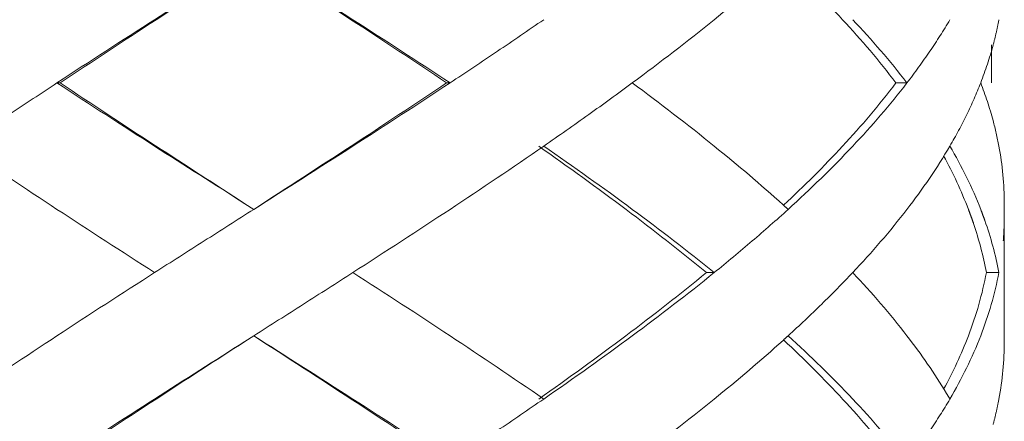
# Model space of a CAD drawing. Units: millimetres. Extents: x -11664 to -10905, y -1051 to -333.
# Drawn here: x -11298 to -11290, y -785 to -781 of the extents above; entities that cross this region are included whole.
import ezdxf

# ---------------------------------------------------------------- set-up
doc = ezdxf.new("R2010")
doc.units = ezdxf.units.MM
doc.linetypes.add('CENTER', pattern=[2, 1.25, -0.25, 0.25, -0.25])
doc.linetypes.add('DASHED', pattern=[0.75, 0.5, -0.25])
doc.layers.add('中心线', color=4, linetype='CENTER', lineweight=18)

msp = doc.modelspace()

# ---------------------------------------------------------------- linework, layer by layer
at = {"layer": '中心线', "color": 0, "linetype": 'DASHED', "ltscale": 15}
for p, q in [((-11290.3856, -781.6799), (-11290.3856, -781.9808)), ((-11297.746, -781.9808), (-11297.7707, -781.9808)), ((-11294.6921, -781.9808), (-11294.6651, -781.9808)), ((-11291.142, -781.9808), (-11291.0548, -781.9808)), ((-11296.2856, -782.9361), (-11296.2156, -782.9808)), ((-11290.2856, -784.0254), (-11290.2856, -782.9361)), ((-11292.6395, -783.4808), (-11292.5777, -783.4808)), ((-11290.4275, -783.4808), (-11290.3282, -783.4808)), ((-11296.2156, -783.9808), (-11296.2856, -784.0254))]:
    msp.add_line(p, q, dxfattribs=at)
for points, start_tangent, end_tangent in [([(-11296.9993, -780.4808), (-11297.7707, -780.9808), (-11298.5168, -781.4808)], (-0.841824, -0.539753), (-0.824695, -0.565577)), ([(-11296.2167, -780.9808), (-11295.4503, -781.4788), (-11294.6921, -781.9808)], (0.839419, -0.543485), (0.829849, -0.557989)), ([(-11296.2156, -780.9808), (-11295.433, -781.4808), (-11294.6651, -781.9808)], (0.843547, -0.537055), (0.834152, -0.551534)), ([(-11292.0282, -781.0153), (-11291.5632, -781.4808), (-11291.142, -781.9808)], (0.730426, -0.682992), (0.60338, -0.797454)), ([(-11296.2856, -781.0254), (-11296.9993, -781.4808), (-11297.7707, -781.9808)], (-0.843564, -0.537029), (-0.835735, -0.549133)), ([(-11296.2856, -781.0254), (-11296.9874, -781.4808), (-11297.746, -781.9808)], (-0.839436, -0.543459), (-0.83146, -0.555584)), ([(-11292.034, -781.0172), (-11292.5777, -781.4808), (-11293.2251, -781.9808)], (-0.74244, -0.669913), (-0.803786, -0.594919)), ([(-11294.6651, -781.9808), (-11294.2908, -781.7308), (-11293.9249, -781.4808)], (0.834152, 0.551534), (0.82213, 0.5693)), ([(-11291.4832, -781.4808), (-11291.0548, -781.9808)], (0.685538, -0.728036), (0.609824, -0.792537)), ([(-11290.7159, -781.4808), (-11290.8738, -781.7308)], (-0.504383, -0.86348), (-0.561312, -0.827604)), ([(-11290.3282, -781.4808), (-11290.3501, -781.5857)], (-0.183445, -0.98303), (-0.2239, -0.974612)), ([(-11290.3501, -781.5857), (-11290.3743, -781.683)], (-0.2239, -0.974612), (-0.259957, -0.96562)), ([(-11290.3743, -781.683), (-11290.4723, -781.9808)], (-0.259957, -0.96562), (-0.362378, -0.932031)), ([(-11290.8738, -781.7308), (-11291.0548, -781.9808)], (-0.561312, -0.827604), (-0.609824, -0.792537)), ([(-11297.7707, -781.9808), (-11298.1478, -782.2308), (-11298.5168, -782.4808)], (-0.835735, -0.549133), (-0.824695, -0.565577)), ([(-11297.7707, -781.9808), (-11296.9993, -782.4808), (-11296.2856, -782.9361)], (0.835735, -0.549133), (0.843564, -0.537029)), ([(-11296.2856, -782.9361), (-11296.9923, -782.4775), (-11297.746, -781.9808)], (-0.839436, 0.543459), (-0.83146, 0.555584)), ([(-11294.6921, -781.9808), (-11295.4473, -782.4808), (-11296.2167, -782.9808)], (-0.829849, -0.557989), (-0.839419, -0.543485)), ([(-11294.6651, -781.9808), (-11295.433, -782.4808), (-11296.2156, -782.9808)], (-0.834152, -0.551534), (-0.843547, -0.537055)), ([(-11293.2251, -781.9808), (-11293.5692, -782.2308), (-11293.9249, -782.4808)], (-0.803786, -0.594919), (-0.82213, -0.5693)), ([(-11293.2251, -781.9808), (-11292.5777, -782.4808), (-11292.034, -782.9443)], (0.803786, -0.594919), (0.74244, -0.669913)), ([(-11291.142, -781.9808), (-11291.5632, -782.4808), (-11292.0282, -782.9462)], (-0.60338, -0.797454), (-0.730426, -0.682992)), ([(-11291.0548, -781.9808), (-11291.4832, -782.4808)], (-0.609824, -0.792537), (-0.685538, -0.728036)), ([(-11290.4723, -781.9808), (-11290.5819, -782.2308), (-11290.7159, -782.4808)], (-0.362378, -0.932031), (-0.504383, -0.86348)), ([(-11290.4723, -781.9808), (-11290.3743, -782.2785)], (0.362378, -0.932031), (0.259957, -0.96562)), ([(-11290.3743, -782.2785), (-11290.3282, -782.4808)], (0.259957, -0.96562), (0.183445, -0.98303)), ([(-11298.5168, -782.4808), (-11297.7707, -782.9808), (-11296.9993, -783.4808)], (0.824695, -0.565577), (0.841824, -0.539753)), ([(-11293.9249, -782.4808), (-11294.6651, -782.9808), (-11295.433, -783.4808)], (-0.82213, -0.5693), (-0.841068, -0.540929)), ([(-11293.9643, -782.4808), (-11293.273, -782.9831), (-11292.6395, -783.4808)], (0.817613, -0.575768), (0.77195, -0.635684)), ([(-11293.9249, -782.4808), (-11293.2251, -782.9808), (-11292.5777, -783.4808)], (0.82213, -0.5693), (0.777158, -0.629306)), ([(-11291.4832, -782.4808), (-11291.9937, -782.9808)], (-0.685538, -0.728036), (-0.739231, -0.673452)), ([(-11290.7159, -782.4808), (-11291.0548, -782.9808)], (-0.504383, -0.86348), (-0.60979, -0.792563)), ([(-11290.7159, -782.4808), (-11290.4723, -782.9808), (-11290.4692, -782.989)], (0.504383, -0.86348), (0.359486, -0.93315)), ([(-11290.3282, -782.4808), (-11290.2856, -782.9361)], (0.183445, -0.98303), (0.000267, -1)), ([(-11290.7653, -782.5583), (-11290.5692, -782.9808)], (0.478706, -0.877975), (0.356902, -0.934142)), ([(-11292.034, -782.9443), (-11291.9937, -782.9808)], (0.74244, -0.669913), (0.73923, -0.673453)), ([(-11296.2156, -782.9808), (-11296.6081, -783.2308), (-11296.9993, -783.4808)], (-0.843547, -0.537055), (-0.841824, -0.539753)), ([(-11291.9937, -782.9808), (-11292.2771, -783.2308), (-11292.5777, -783.4808)], (-0.739231, -0.673452), (-0.777158, -0.629306)), ([(-11291.0548, -782.9808), (-11291.4832, -783.4808)], (-0.60979, -0.792563), (-0.685536, -0.728039)), ([(-11290.5692, -782.9808), (-11290.5572, -783.0129)], (0.356902, -0.934142), (0.346534, -0.938037)), ([(-11290.5572, -783.0129), (-11290.5426, -783.0531)], (0.346534, -0.938037), (0.333385, -0.942791)), ([(-11290.4692, -782.989), (-11290.4541, -783.0289)], (0.359486, -0.93315), (0.346412, -0.938083)), ([(-11290.4541, -783.0289), (-11290.4395, -783.0693)], (0.346412, -0.938083), (0.332976, -0.942935)), ([(-11290.2856, -783.0254), (-11290.2943, -783.2308)], (-0.000044, -1), (-0.084116, -0.996456)), ([(-11290.5426, -783.0531), (-11290.5285, -783.0938)], (0.333384, -0.942791), (0.319881, -0.947458)), ([(-11290.5285, -783.0938), (-11290.4275, -783.4808)], (0.319881, -0.947458), (0.18069, -0.98354)), ([(-11290.4395, -783.0693), (-11290.3282, -783.4808)], (0.332976, -0.942935), (0.18365, -0.982992)), ([(-11296.9993, -783.4808), (-11297.7707, -783.9808), (-11298.5168, -784.4808)], (-0.841824, -0.539753), (-0.824695, -0.565577)), ([(-11295.433, -783.4808), (-11295.8233, -783.7308), (-11296.2156, -783.9808)], (-0.841068, -0.540929), (-0.843547, -0.537055)), ([(-11295.433, -783.4808), (-11294.6651, -783.9808), (-11293.9249, -784.4808)], (0.841068, -0.540929), (0.82213, -0.5693)), ([(-11292.6395, -783.4808), (-11293.2762, -783.9808), (-11293.9643, -784.4808)], (-0.77195, -0.635684), (-0.817613, -0.575768)), ([(-11292.5777, -783.4808), (-11293.2251, -783.9808), (-11293.9249, -784.4808)], (-0.777158, -0.629306), (-0.82213, -0.5693)), ([(-11291.4832, -783.4808), (-11291.7287, -783.7308), (-11291.9937, -783.9808)], (-0.685536, -0.728039), (-0.739231, -0.673452)), ([(-11291.4832, -783.4808), (-11291.0548, -783.9808)], (0.685536, -0.728039), (0.60979, -0.792563)), ([(-11290.4275, -783.4808), (-11290.5692, -783.9807)], (-0.18069, -0.98354), (-0.356898, -0.934143)), ([(-11290.3282, -783.4808), (-11290.4723, -783.9808)], (-0.18365, -0.982992), (-0.362154, -0.932118)), ([(-11296.2856, -784.0254), (-11296.9993, -784.4808), (-11297.7707, -784.9808)], (-0.843564, -0.537029), (-0.835735, -0.549133)), ([(-11297.746, -784.9808), (-11296.9874, -784.4808), (-11296.2856, -784.0254)], (0.83146, 0.555584), (0.839436, 0.543459)), ([(-11296.2167, -783.9808), (-11295.4466, -784.4812), (-11294.6921, -784.9808)], (0.839419, -0.543485), (0.829849, -0.557989)), ([(-11296.2156, -783.9808), (-11295.433, -784.4808), (-11294.6651, -784.9808)], (0.843547, -0.537055), (0.834152, -0.551534)), ([(-11292.034, -784.0172), (-11292.5777, -784.4808), (-11293.2251, -784.9808)], (-0.74244, -0.669913), (-0.803786, -0.594919)), ([(-11291.9937, -783.9808), (-11292.034, -784.0172)], (-0.73923, -0.673453), (-0.74244, -0.669913)), ([(-11292.0282, -784.0153), (-11291.5604, -784.4838), (-11291.142, -784.9808)], (0.730428, -0.68299), (0.60338, -0.797454)), ([(-11291.9937, -783.9808), (-11291.4832, -784.4808)], (0.739231, -0.673452), (0.685538, -0.728036)), ([(-11291.0548, -783.9808), (-11290.7424, -784.436)], (0.60979, -0.792563), (0.515193, -0.857074)), ([(-11290.5692, -783.9807), (-11290.7653, -784.4032)], (-0.356898, -0.934143), (-0.478706, -0.877975)), ([(-11290.4723, -783.9808), (-11290.7159, -784.4808)], (-0.362154, -0.932118), (-0.504383, -0.86348)), ([(-11290.2856, -784.0254), (-11290.3282, -784.4808)], (-0.000267, -1), (-0.183445, -0.98303)), ([(-11290.7424, -784.436), (-11290.7159, -784.4808)], (0.515194, -0.857074), (0.504383, -0.86348)), ([(-11293.9249, -784.4808), (-11294.2908, -784.7308), (-11294.6651, -784.9808)], (-0.82213, -0.5693), (-0.834152, -0.551534)), ([(-11291.4832, -784.4808), (-11291.0548, -784.9808)], (0.685538, -0.728036), (0.609824, -0.792537)), ([(-11290.7159, -784.4808), (-11290.8738, -784.7308)], (-0.504383, -0.86348), (-0.561312, -0.827604)), ([(-11290.3282, -784.4808), (-11290.3501, -784.5857)], (-0.183445, -0.98303), (-0.2239, -0.974612)), ([(-11290.3501, -784.5857), (-11290.3743, -784.683)], (-0.2239, -0.974612), (-0.259957, -0.96562))]:
    msp.add_spline(points, degree=3, dxfattribs=dict(at, start_tangent=start_tangent, end_tangent=end_tangent))

doc.saveas('drawing.dxf')
